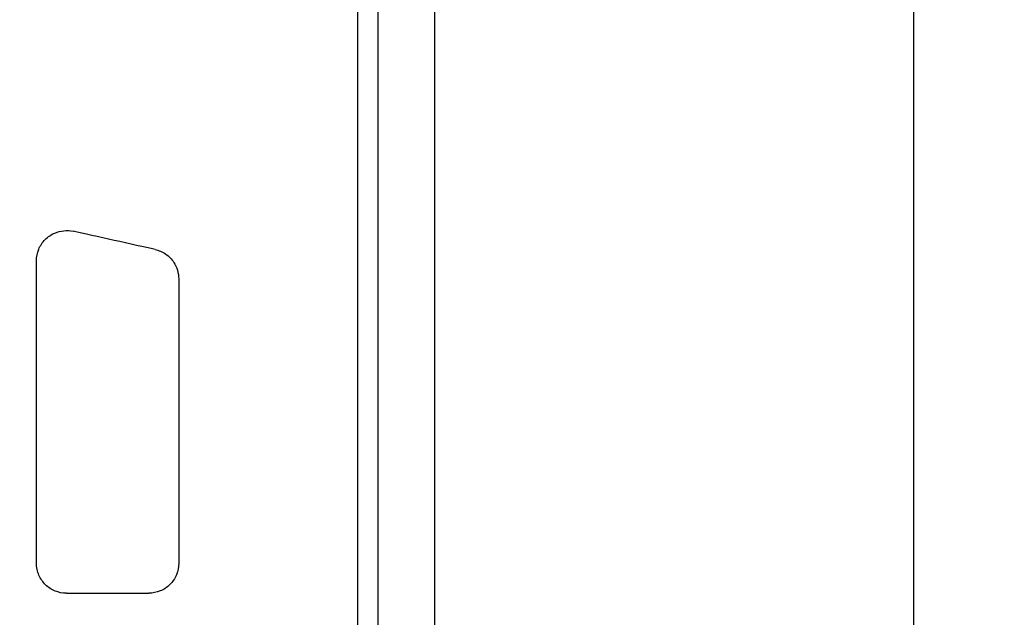
# Model space of a CAD drawing. Extents: x -10 to 694, y 0 to 1606.
# Drawn here: x 531 to 694, y 1077 to 1175 of the extents above; entities that cross this region are included whole.
import ezdxf

# ---------------------------------------------------------------- set-up
doc = ezdxf.new("R2010")
doc.units = 0
doc.layers.get('DEFPOINTS').update_dxf_attribs({"color": 10, "linetype": 'CONTINUOUS'})
for name, color, linetype in [('BEMASS', 10, 'CONTINUOUS'), ('GRAFIK', 10, 'CONTINUOUS'), ('OUTLINE', 10, 'CONTINUOUS')]:
    doc.layers.add(name, color=color, linetype=linetype)
doc.styles.add('BEMSTIL', font='isocp3.shx', dxfattribs={"width": 0.8})
doc.dimstyles.new('BEMASS', dxfattribs={"dimscale": 7.5, "dimtxt": 4, "dimasz": 3.5, "dimexe": 2, "dimexo": 0, "dimgap": 1, "dimtad": 1, "dimdec": 0, "dimtxsty": 'BEMSTIL', "dimcen": 3, "dimclrd": 256, "dimclre": 256, "dimclrt": 256, "dimazin": 3, "dimtfac": 0.875, "dimtdec": 0, "dimtmove": 0, "dimatfit": 3, "dimtolj": 1})

# ---------------------------------------------------------------- blocks, each defined once
blk = doc.blocks.new('*D14')
at = {"layer": 'BEMASS'}
for p, q in [((599.5, 1486.47), (693.52, 1486.47)), ((678.52, 1460.22), (678.52, 1012.72)), ((599.5, 986.47), (693.52, 986.47))]:
    blk.add_line(p, q, dxfattribs=at)
for points in [[(674.15, 1460.22), (682.9, 1460.22), (678.52, 1486.47)], [(674.15, 1012.72), (682.9, 1012.72), (678.52, 986.47)]]:
    blk.add_solid(points, dxfattribs=at)
at = {"layer": 'DEFPOINTS', "color": 0}
for p in [(599.5, 1486.47), (599.5, 986.47), (678.52, 986.47)]:
    blk.add_point(p, dxfattribs=at)
at = {"layer": 'BEMASS', "insert": (656.02, 1236.47), "char_height": 30, "attachment_point": 5, "rotation": 90, "style": 'BEMSTIL'}
blk.add_mtext('\\A1;500', dxfattribs=at)

msp = doc.modelspace()

# ---------------------------------------------------------------- linework, layer by layer
at = {"layer": 'GRAFIK'}
for points in [[(599.5, 1304.52), (599.5, 1169.16)], [(590.2, 995.07), (590.2, 1219.48)], [(586.88, 1001.77), (586.88, 1188.7)], [(599.5, 1169.16), (599.5, 986.47)], [(538.77, 1080.54), (552.36, 1080.54)]]:
    msp.add_lwpolyline(points, dxfattribs=at)
for points, knots in [([(533.84, 1135.39), (533.84, 1136.03), (533.97, 1136.68), (534.21, 1137.29), (534.21, 1137.29), (534.21, 1137.29), (534.21, 1137.29), (534.45, 1137.87), (534.82, 1138.41), (535.27, 1138.88), (535.27, 1138.88), (535.27, 1138.88), (535.27, 1138.88), (535.73, 1139.34), (536.27, 1139.71), (536.87, 1139.96), (536.87, 1139.96), (536.87, 1139.96), (536.87, 1139.96), (537.35, 1140.17), (537.84, 1140.28), (538.36, 1140.34), (538.36, 1140.34), (538.36, 1140.34), (538.36, 1140.34), (538.87, 1140.38), (539.38, 1140.35), (539.89, 1140.24)], [0, 0, 0, 0, 1, 1, 1, 2, 2, 2, 3, 3, 3, 4, 4, 4, 5, 5, 5, 6, 6, 6, 7, 7, 7, 8, 8, 8, 9, 9, 9, 9]), ([(553.41, 1137.25), (554.03, 1137.1), (554.63, 1136.86), (555.16, 1136.48), (555.16, 1136.48), (555.16, 1136.48), (555.16, 1136.48), (555.7, 1136.1), (556.15, 1135.64), (556.51, 1135.1), (556.51, 1135.1), (556.51, 1135.1), (556.51, 1135.1), (556.76, 1134.7), (556.97, 1134.27), (557.09, 1133.81), (557.09, 1133.81), (557.09, 1133.81), (557.09, 1133.81), (557.23, 1133.35), (557.3, 1132.89), (557.3, 1132.39)], [0, 0, 0, 0, 1, 1, 1, 2, 2, 2, 3, 3, 3, 4, 4, 4, 5, 5, 5, 6, 6, 6, 7, 7, 7, 7]), ([(533.84, 1085.5), (533.84, 1093.98), (533.84, 1102.47), (533.84, 1111), (533.84, 1111), (533.84, 1111), (533.84, 1111), (533.84, 1119.12), (533.84, 1127.25), (533.84, 1135.39)], [0, 0, 0, 0, 1, 1, 1, 2, 2, 2, 3, 3, 3, 3]), ([(557.3, 1132.39), (557.3, 1124.4), (557.3, 1116.4), (557.3, 1108.42), (557.3, 1108.42), (557.3, 1108.42), (557.3, 1108.42), (557.3, 1100.77), (557.3, 1093.13), (557.3, 1085.5)], [0, 0, 0, 0, 1, 1, 1, 2, 2, 2, 3, 3, 3, 3]), ([(538.77, 1080.54), (538.13, 1080.54), (537.51, 1080.68), (536.92, 1080.91), (536.92, 1080.91), (536.92, 1080.91), (536.92, 1080.91), (536.33, 1081.15), (535.79, 1081.5), (535.34, 1081.94), (535.34, 1081.94), (535.34, 1081.94), (535.34, 1081.94), (534.88, 1082.39), (534.5, 1082.92), (534.25, 1083.5), (534.25, 1083.5), (534.25, 1083.5), (534.25, 1083.5), (534.11, 1083.82), (534.01, 1084.15), (533.94, 1084.48), (533.94, 1084.48), (533.94, 1084.48), (533.94, 1084.48), (533.87, 1084.82), (533.84, 1085.16), (533.84, 1085.5)], [0, 0, 0, 0, 1, 1, 1, 2, 2, 2, 3, 3, 3, 4, 4, 4, 5, 5, 5, 6, 6, 6, 7, 7, 7, 8, 8, 8, 9, 9, 9, 9]), ([(557.3, 1085.5), (557.3, 1084.84), (557.17, 1084.2), (556.92, 1083.58), (556.92, 1083.58), (556.92, 1083.58), (556.92, 1083.58), (556.68, 1082.98), (556.3, 1082.43), (555.84, 1081.98), (555.84, 1081.98), (555.84, 1081.98), (555.84, 1081.98), (555.39, 1081.52), (554.85, 1081.17), (554.25, 1080.92), (554.25, 1080.92), (554.25, 1080.92), (554.25, 1080.92), (553.65, 1080.69), (553.02, 1080.54), (552.36, 1080.54)], [0, 0, 0, 0, 1, 1, 1, 2, 2, 2, 3, 3, 3, 4, 4, 4, 5, 5, 5, 6, 6, 6, 7, 7, 7, 7])]:
    msp.add_open_spline(points, degree=3, knots=knots, dxfattribs=at)
msp.add_open_spline([(553.41, 1137.25), (550.03, 1137.99), (543.27, 1139.5), (539.89, 1140.24)], degree=3, dxfattribs=at)
at = {"layer": 'OUTLINE'}
msp.add_lwpolyline([(599.5, 986.47), (75.5, 986.47), (75.5, 1486.47), (599.5, 1486.47), (599.5, 986.47)], dxfattribs=at)

# ---------------------------------------------------------------- dimensions: what is measured, and where the dimension line sits
at = {"layer": 'BEMASS'}
dim = msp.add_linear_dim(base=(678.52, 986.47), p1=(599.5, 1486.47), p2=(599.5, 986.47), angle=90, dimstyle='BEMASS', dxfattribs=at)
dim.commit()
dim.dimension.update_dxf_attribs({"geometry": '*D14', "text_midpoint": (656.02, 1236.47)})

doc.saveas('drawing.dxf')
